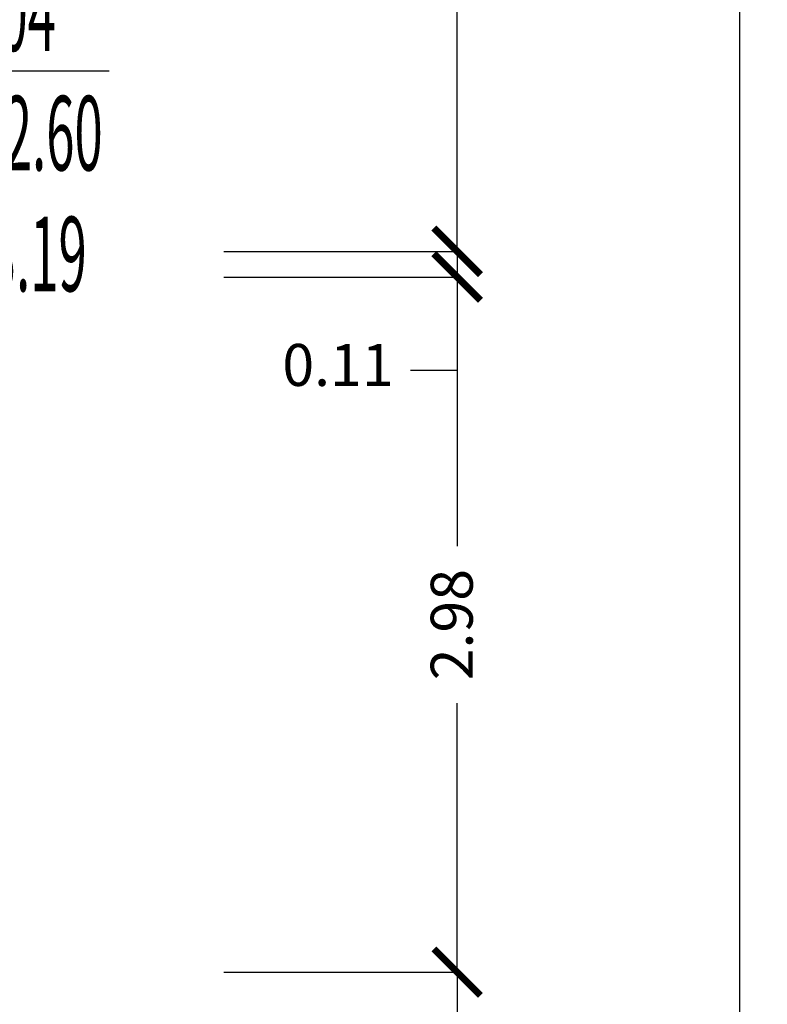
# Model space of a CAD drawing. Units: millimetres. Extents: x 1502.1 to 1549, y 792.7 to 825.9.
# Drawn here: x 1544.3 to 1547.5, y 803.7 to 807.9 of the extents above; entities that cross this region are included whole.
import ezdxf
from ezdxf.enums import TextEntityAlignment as Align

# ---------------------------------------------------------------- set-up
doc = ezdxf.new("R2010")
doc.units = ezdxf.units.MM
for name, color, linetype in [('A-LOCALI', 7, 'Continuous'), ('A-Quote', 5, 'Continuous'), ('AA-Altezza', 6, 'Continuous'), ('AA-Caratteristiche', 135, 'Continuous'), ('AA-Destinazione', 53, 'Continuous'), ('AA-Destinazione CEI', 30, 'Continuous'), ('AA-N.Vano', 5, 'Continuous'), ('AA-Rapporti', 135, 'Continuous'), ('AA-Superficie', 135, 'Continuous')]:
    doc.layers.add(name, color=color, linetype=linetype)
for name, color, linetype, plot in [('AA-ClasseREI', 230, 'Continuous', False), ('AA-Nretichette', 7, 'Continuous', False), ('AA-Postiletto', 7, 'Continuous', False)]:
    doc.layers.add(name, color=color, linetype=linetype, plot=plot)
doc.styles.add('ROMANS', font='romans')
doc.styles.get("Standard").update_dxf_attribs({"font": 'txt.shx'})
doc.styles.add('stile_quota', font='romans.shx')
doc.dimstyles.new('1_100', dxfattribs={"dimtxt": 0.18, "dimasz": 0.2, "dimexe": 0, "dimexo": 0, "dimgap": 0.0625, "dimtad": 0, "dimtoh": 1, "dimzin": 1, "dimdsep": 46, "dimtxsty": 'stile_quota', "dimblk": 'ARCHTICK', "dimcen": 0.25, "dimclrd": 256, "dimclrt": 256, "dimadec": 0, "dimazin": 0, "dimtfac": 1, "dimtmove": 0, "dimatfit": 2, "dimldrblk": 'ARCHTICK', "dimfxl": 1, "dimfxlon": 1, "dimarcsym": 0})

# ---------------------------------------------------------------- blocks, each defined once
blk = doc.blocks.new('_ArchTick')
at = {"color": 0, "linetype": 'ByBlock', "const_width": 0.15}
blk.add_lwpolyline([(-0.5, -0.5), (0.5, 0.5)], dxfattribs=at)
blk = doc.blocks.new('*D63')
at = {"layer": 'A-Quote', "color": 0, "lineweight": -2, "transparency": 16777216}
for p, q in [((1546.4198, 821.3535), (1547.4198, 821.3535)), ((1546.4198, 797.1915), (1547.4198, 797.1915))]:
    blk.add_line(p, q, dxfattribs=at)
at = {"layer": 'A-Quote', "lineweight": -2, "transparency": 16777216}
for p, q in [((1547.4198, 821.3535), (1547.4198, 809.695)), ((1547.4198, 797.1915), (1547.4198, 808.85))]:
    blk.add_line(p, q, dxfattribs=at)
at = {"layer": 'Defpoints', "color": 0, "transparency": 16777216}
for p in [(1545.2079, 821.3535), (1547.4198, 821.3535), (1545.2079, 797.1915)]:
    blk.add_point(p, dxfattribs=at)
at = {"layer": 'A-Quote', "lineweight": -2, "transparency": 16777216, "xscale": 0.2, "yscale": 0.2, "zscale": 0.2}
for p, rotation in [((1547.4198, 821.3535), 90), ((1547.4198, 797.1915), 270)]:
    blk.add_blockref('_ArchTick', p, dxfattribs=dict(at, rotation=rotation))
at = {"layer": 'A-Quote', "transparency": 16777216, "insert": (1547.4198, 809.2725), "char_height": 0.18, "attachment_point": 5, "rotation": 90, "style": 'stile_quota'}
blk.add_mtext('24.16', dxfattribs=at)
blk = doc.blocks.new('*D146')
at = {"layer": 'A-Quote', "lineweight": -2, "transparency": 16777216}
for p, q in [((1546.2079, 806.9193), (1546.2079, 807.1193)), ((1546.2079, 806.9193), (1546.2079, 806.8093)), ((1546.2079, 806.8093), (1546.2079, 806.4093)), ((1546.2079, 806.4093), (1546.0079, 806.4093))]:
    blk.add_line(p, q, dxfattribs=at)
at = {"layer": 'A-Quote', "color": 0, "lineweight": -2, "transparency": 16777216}
for p, q in [((1545.687, 806.9193), (1546.2079, 806.9193)), ((1545.687, 806.8093), (1546.2079, 806.8093))]:
    blk.add_line(p, q, dxfattribs=at)
at = {"layer": 'Defpoints', "color": 0, "transparency": 16777216}
for p in [(1545.687, 806.9193), (1545.687, 806.8093), (1546.2079, 806.8093)]:
    blk.add_point(p, dxfattribs=at)
at = {"layer": 'A-Quote', "lineweight": -2, "transparency": 16777216, "xscale": 0.2, "yscale": 0.2, "zscale": 0.2}
for p, rotation in [((1546.2079, 806.9193), 270), ((1546.2079, 806.8093), 90)]:
    blk.add_blockref('_ArchTick', p, dxfattribs=dict(at, rotation=rotation))
at = {"layer": 'A-Quote', "transparency": 16777216, "insert": (1545.6969, 806.4093), "char_height": 0.18, "attachment_point": 5, "style": 'stile_quota'}
blk.add_mtext('0.11', dxfattribs=at)
blk = doc.blocks.new('*D147')
at = {"layer": 'A-Quote', "color": 0, "lineweight": -2, "transparency": 16777216}
for p, q in [((1545.687, 803.8293), (1546.2079, 803.8293)), ((1545.687, 803.4893), (1546.2079, 803.4893))]:
    blk.add_line(p, q, dxfattribs=at)
at = {"layer": 'A-Quote', "lineweight": -2, "transparency": 16777216}
for p, q in [((1546.2079, 803.8293), (1546.2079, 803.4893)), ((1546.2079, 803.4893), (1546.2079, 803.2893)), ((1546.2079, 803.2893), (1546.0079, 803.2893))]:
    blk.add_line(p, q, dxfattribs=at)
at = {"layer": 'Defpoints', "color": 0, "transparency": 16777216}
for p in [(1545.687, 803.8293), (1545.687, 803.4893), (1546.2079, 803.4893)]:
    blk.add_point(p, dxfattribs=at)
at = {"layer": 'A-Quote', "lineweight": -2, "transparency": 16777216, "xscale": 0.2, "yscale": 0.2, "zscale": 0.2}
for p, rotation in [((1546.2079, 803.8293), 90), ((1546.2079, 803.4893), 270)]:
    blk.add_blockref('_ArchTick', p, dxfattribs=dict(at, rotation=rotation))
at = {"layer": 'A-Quote', "transparency": 16777216, "insert": (1545.6669, 803.2893), "char_height": 0.18, "attachment_point": 5, "style": 'stile_quota'}
blk.add_mtext('0.34', dxfattribs=at)
blk = doc.blocks.new('*D151')
at = {"layer": 'A-Quote', "color": 0, "lineweight": -2, "transparency": 16777216}
for p, q in [((1545.2079, 810.0188), (1546.2079, 810.0188)), ((1545.2079, 806.9193), (1546.2079, 806.9193))]:
    blk.add_line(p, q, dxfattribs=at)
at = {"layer": 'A-Quote', "lineweight": -2, "transparency": 16777216}
for p, q in [((1546.2079, 810.0188), (1546.2079, 808.8058)), ((1546.2079, 806.9193), (1546.2079, 808.1323))]:
    blk.add_line(p, q, dxfattribs=at)
at = {"layer": 'Defpoints', "color": 0, "transparency": 16777216}
for p in [(1545.2079, 810.0188), (1545.2079, 806.9193), (1546.2079, 806.9193)]:
    blk.add_point(p, dxfattribs=at)
at = {"layer": 'A-Quote', "lineweight": -2, "transparency": 16777216, "xscale": 0.2, "yscale": 0.2, "zscale": 0.2}
for p, rotation in [((1546.2079, 810.0188), 90), ((1546.2079, 806.9193), 270)]:
    blk.add_blockref('_ArchTick', p, dxfattribs=dict(at, rotation=rotation))
at = {"layer": 'A-Quote', "transparency": 16777216, "insert": (1546.2079, 808.469), "char_height": 0.18, "attachment_point": 5, "rotation": 90, "style": 'stile_quota'}
blk.add_mtext('3.10', dxfattribs=at)
blk = doc.blocks.new('*D152')
at = {"layer": 'A-Quote', "color": 0, "lineweight": -2, "transparency": 16777216}
for p, q in [((1545.2079, 806.8093), (1546.2079, 806.8093)), ((1545.2079, 803.8293), (1546.2079, 803.8293))]:
    blk.add_line(p, q, dxfattribs=at)
at = {"layer": 'A-Quote', "lineweight": -2, "transparency": 16777216}
for p, q in [((1546.2079, 806.8093), (1546.2079, 805.6561)), ((1546.2079, 803.8293), (1546.2079, 804.9825))]:
    blk.add_line(p, q, dxfattribs=at)
at = {"layer": 'Defpoints', "color": 0, "transparency": 16777216}
for p in [(1545.2079, 806.8093), (1545.2079, 803.8293), (1546.2079, 803.8293)]:
    blk.add_point(p, dxfattribs=at)
at = {"layer": 'A-Quote', "lineweight": -2, "transparency": 16777216, "xscale": 0.2, "yscale": 0.2, "zscale": 0.2}
for p, rotation in [((1546.2079, 806.8093), 90), ((1546.2079, 803.8293), 270)]:
    blk.add_blockref('_ArchTick', p, dxfattribs=dict(at, rotation=rotation))
at = {"layer": 'A-Quote', "transparency": 16777216, "insert": (1546.2079, 805.3193), "char_height": 0.18, "attachment_point": 5, "rotation": 90, "style": 'stile_quota'}
blk.add_mtext('2.98', dxfattribs=at)
blk = doc.blocks.new('VANO_COD')
at = {"layer": 'Defpoints'}
blk.add_circle((0, 0), 0.01, dxfattribs=at)
at = {"flags": 9}
for tag in ['YAC_BLOCK', 'YAC_BLOCKID', 'YAC_BLOCKCODE', 'YAC_NAME', 'YAC_NAMEB', 'YAC_DESCRIPTION', 'YAC_AZIENDA', 'YAC_DESCRIZIONEAZIENDA', 'YAC_NAMEU', 'YAC_DESCRIZIONEU', 'YAC_UTENTE', 'YAC_CODUTENTE', 'YAC_DESCUTENTE', 'YAC_LEVEL1', 'YAC_LEVEL2', 'YAC_LEVEL3', 'YAC_LEVEL4', 'YAC_LEVEL5', 'YAC_LEVEL1DESC', 'YAC_LEVEL2DESC', 'YAC_LEVEL3DESC', 'YAC_LEVEL4DESC', 'YAC_LEVEL5DESC', 'YAC_POSITION1', 'YAC_POSITION2', 'YAC_POSITION3', 'YAC_POSITION4', 'YAC_POSITION5', 'YAC_CODICETOTALE', 'YAC_VANO_CLASSE', 'YAC_ATTRIBUTE_SITE_ID']:
    blk.add_attdef(tag, (0, 0), '', height=1, dxfattribs=at)
at = {"layer": 'AA-Altezza', "color": 6, "style": 'ROMANS', "width": 0.5, "flags": 8}
blk.add_attdef('YAC_ATTRIBUTE_ALTEZZA', text='', height=0.32, dxfattribs=at).set_placement((0, -1.3503), align=Align.CENTER)
at = {"layer": 'AA-Caratteristiche', "style": 'ROMANS', "width": 0.5, "flags": 9}
for tag, p in [('YAC_ATTRIBUTE_BL_ID', (0, 1.2341)), ('YAC_ATTRIBUTE_FL_ID', (0, 0.7221)), ('YAC_ATTRIBUTE_QUOTA_PAVIMENTO', (0, -4.977)), ('YAC_ATTRIBUTE_PERIMETRO', (0, -5.4951)), ('YAC_ATTRIBUTE_SUPERFICIE_PARETI', (0, -6.0132)), ('YAC_ATTRIBUTE_VOLUME', (0, -6.5313)), ('YAC_ATTRIBUTE_PAVIMENTO', (0, -7.0494)), ('YAC_ATTRIBUTE_RIVESTIMENTO_E_ALTEZZA', (0, -7.5674)), ('YAC_ATTRIBUTE_FINITURA_PARETI', (0, -8.0855)), ('YAC_ATTRIBUTE_FINITURA_SOFFITTO', (0, -8.6036)), ('YAC_ATTRIBUTE_CONTROSOFFITTO', (0, -9.1217)), ('YAC_ATTRIBUTE_FOTO_1', (0, -9.6398)), ('YAC_ATTRIBUTE_FOTO_2', (0, -10.1579)), ('YAC_ATTRIBUTE_FOTO_3', (0, -10.676)), ('YAC_ATTRIBUTE_FOTO_4', (0, -11.1941)), ('YAC_ATTRIBUTE_FOTO_5', (0, -11.7122)), ('YAC_ATTRIBUTE_FOTO_6', (0, -12.2303))]:
    blk.add_attdef(tag, text='', height=0.32, dxfattribs=at).set_placement(p, align=Align.CENTER)
at = {"layer": 'AA-ClasseREI', "style": 'ROMANS', "width": 0.5, "flags": 9}
blk.add_attdef('YAC_ATTRIBUTE_CLASSE_REI', text='', height=0.32, dxfattribs=at).set_placement((0, -3.4227), align=Align.CENTER)
at = {"layer": 'AA-Destinazione', "color": 53, "style": 'ROMANS', "width": 0.5, "flags": 8}
blk.add_attdef('YAC_ATTRIBUTE_DESTINAZIONE_USO', text='', height=0.32, dxfattribs=at).set_placement((0, 0.204), align=Align.CENTER)
at = {"layer": 'AA-Destinazione CEI', "style": 'ROMANS', "width": 0.5, "flags": 9}
blk.add_attdef('YAC_ATTRIBUTE_CLASSIF_USO_MEDICO', text='', height=0.32, dxfattribs=at).set_placement((0, -2.9046), align=Align.CENTER)
at = {"layer": 'AA-N.Vano', "color": 5, "style": 'ROMANS', "width": 0.5, "flags": 8}
blk.add_attdef('YAC_ATTRIBUTE_RM_ID', text='', height=0.32, dxfattribs=at).set_placement((0, -0.3202), align=Align.CENTER)
at = {"layer": 'AA-Nretichette', "style": 'ROMANS', "width": 0.5, "flags": 9}
blk.add_attdef('YAC_ATTRIBUTE_NR_ETICHETTE', text='', height=0.32, dxfattribs=at).set_placement((0, -4.4589), align=Align.CENTER)
at = {"layer": 'AA-Postiletto', "style": 'ROMANS', "width": 0.5, "flags": 9}
blk.add_attdef('YAC_ATTRIBUTE_NR_POSTI_LETTO', text='', height=0.32, dxfattribs=at).set_placement((0, -3.9408), align=Align.CENTER)
at = {"layer": 'AA-Rapporti', "style": 'ROMANS', "width": 0.5, "flags": 9}
for tag, p in [('YAC_ATTRIBUTE_R_ILLUMINANTE', (0, -1.8684)), ('YAC_ATTRIBUTE_R_VENTILANTE', (0, -2.3865))]:
    blk.add_attdef(tag, text='', height=0.32, dxfattribs=at).set_placement(p, align=Align.CENTER)
at = {"layer": 'AA-Superficie', "color": 135, "style": 'ROMANS', "width": 0.5, "flags": 8}
blk.add_attdef('YAC_ATTRIBUTE_SUPERFICIE', text='', height=0.32, dxfattribs=at).set_placement((0, -0.8322), align=Align.CENTER)

msp = doc.modelspace()

# ---------------------------------------------------------------- linework, layer by layer
at = {"layer": 'AA-N.Vano'}
msp.add_lwpolyline([(1541.9458, 807.6933), (1544.7152, 807.6933)], dxfattribs=at)

# ---------------------------------------------------------------- block references
at = {"layer": 'A-LOCALI'}
ref = msp.add_blockref('VANO_COD', (1541.9458, 807.6933), dxfattribs=at)
ref.add_attrib('YAC_ATTRIBUTE_RM_ID', 'L004', dxfattribs={"layer": 'AA-N.Vano', "color": 5, "height": 0.32, "style": 'ROMANS', "width": 0.5}).set_placement((1544.2466, 807.7784), align=Align.CENTER)
ref.add_attrib('YAC_ATTRIBUTE_SUPERFICIE', 'mq12.60', dxfattribs={"layer": 'AA-Superficie', "color": 135, "height": 0.32, "style": 'ROMANS', "width": 0.5}).set_placement((1544.2466, 807.2663), align=Align.CENTER)
ref.add_attrib('YAC_ATTRIBUTE_ALTEZZA', 'Hs:3.19', dxfattribs={"layer": 'AA-Altezza', "color": 6, "height": 0.32, "style": 'ROMANS', "width": 0.5}).set_placement((1544.2466, 806.7482), align=Align.CENTER)
ref.add_attrib('YAC_ATTRIBUTE_DESTINAZIONE_USO', 'STUDIO', dxfattribs={"layer": 'AA-Destinazione', "color": 53, "height": 0.32, "style": 'ROMANS', "width": 0.5}).set_placement((1544.2466, 808.3025), align=Align.CENTER)

# ---------------------------------------------------------------- dimensions: what is measured, and where the dimension line sits
at = {"layer": 'A-Quote'}
for base, p1, p2, picture, middle in [((1547.4198, 821.3535), (1545.2079, 797.1915), (1545.2079, 821.3535), '*D63', (1547.4198, 809.2725)), ((1546.2079, 806.9193), (1545.2079, 810.0188), (1545.2079, 806.9193), '*D151', (1546.2079, 808.469)), ((1546.2079, 806.8093), (1545.687, 806.9193), (1545.687, 806.8093), '*D146', (1545.6969, 806.4093)), ((1546.2079, 803.8293), (1545.2079, 806.8093), (1545.2079, 803.8293), '*D152', (1546.2079, 805.3193)), ((1546.2079, 803.4893), (1545.687, 803.8293), (1545.687, 803.4893), '*D147', (1545.6669, 803.2893))]:
    dim = msp.add_linear_dim(base=base, p1=p1, p2=p2, angle=90, dimstyle='1_100', override={"dimtxsty": 'stile_quota'}, dxfattribs=at)
    dim.commit()
    dim.dimension.update_dxf_attribs({"geometry": picture, "text_midpoint": middle})

doc.saveas('drawing.dxf')
